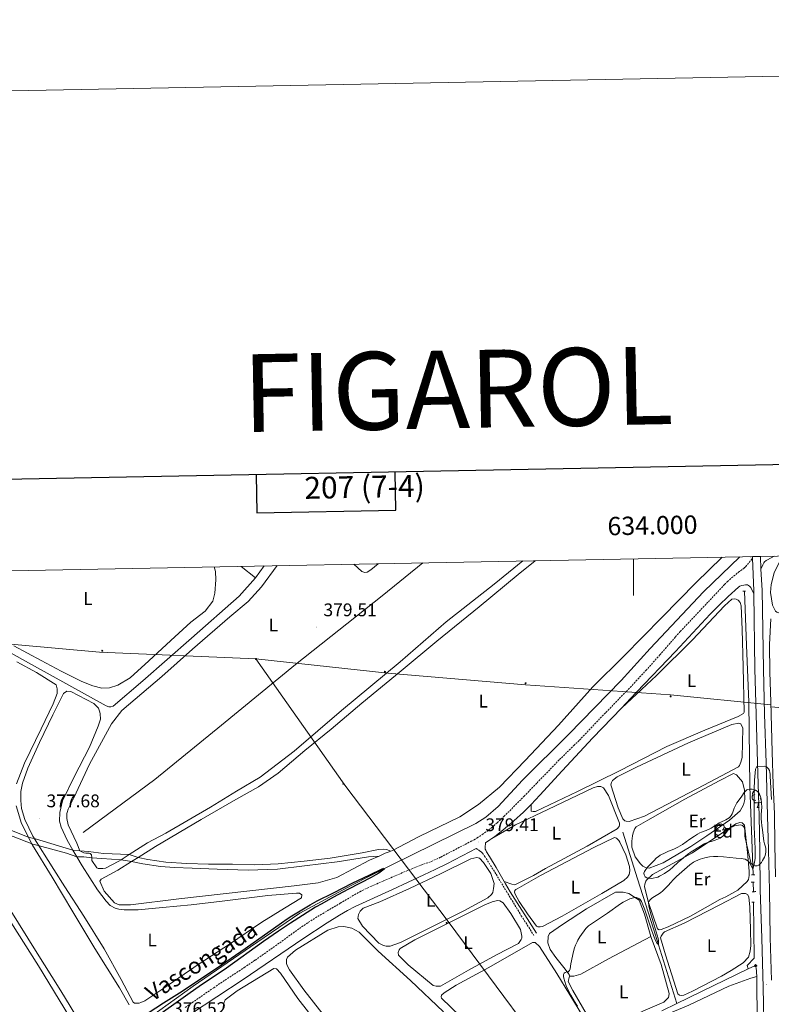
# Model space of a CAD drawing. Units: metres. Extents: x 631241 to 635752, y 4687630 to 4690685.
# Drawn here: x 633664 to 634075, y 4690146 to 4690685 of the extents above; entities that cross this region are included whole.
import ezdxf
from ezdxf.enums import TextEntityAlignment as Align

# ---------------------------------------------------------------- set-up
doc = ezdxf.new("R2010")
doc.units = ezdxf.units.M
doc.header["$MEASUREMENT"] = 0
doc.linetypes.add('TRAZOS', pattern=[0.75, 0.5, -0.25])
doc.linetypes.add('TRAZOSX2', pattern=[1.5, 1, -0.5])
for name, color, linetype, lineweight in [('Carátula', 7, 'Continuous', 5), ('Level 13', 5, 'Continuous', 0), ('Level 21', 19, 'Continuous', 0), ('Level 32', 19, 'Continuous', 0), ('Level 34', 2, 'Continuous', 0), ('Level 35', 92, 'Continuous', 0), ('Level 36', 19, 'Continuous', 40), ('Level 37', 92, 'Continuous', 0), ('Level 4', 36, 'Continuous', 30), ('Level 41', 39, 'Continuous', 0), ('Level 44', 1, 'Continuous', 0), ('Level 5', 36, 'Continuous', 0), ('Level 54', 13, 'Continuous', 0), ('Level 61', 19, 'Continuous', 0), ('Level 63', 7, 'Continuous', 0), ('Level 7', 1, 'Continuous', 0)]:
    doc.layers.add(name, color=color, linetype=linetype, lineweight=lineweight)
doc.styles.add('Arial', font='ARIAL.TTF', dxfattribs={"height": 0.2})

# ---------------------------------------------------------------- blocks, each defined once
blk = doc.blocks.new('5PELE')
at = {"layer": 'Carátula', "linetype": 'Continuous', "lineweight": 5}
h = blk.add_hatch(color=9, dxfattribs=at)
edge = h.paths.add_edge_path()
edge.add_arc((0, 0), 2.85, 359.999, 719.999)
at = {"layer": 'Carátula', "color": 252, "linetype": 'Continuous', "lineweight": 5}
blk.add_circle((0, 0, 0), 2.85, dxfattribs=at)
blk = doc.blocks.new('5SIFON')
at = {"layer": 'Carátula', "color": 250, "linetype": 'Continuous', "lineweight": 5}
for p, q in [((-8.2, 0), (-6.3, 0)), ((8.1, 0), (6.3, 0))]:
    blk.add_line(p, q, dxfattribs=at)
at = {"layer": 'Carátula', "color": 250, "linetype": 'Continuous', "lineweight": 5, "flags": 128}
blk.add_lwpolyline([(-6.3, 0), (0, 6.3), (6.3, 0), (0, -6.3), (-6.3, 0)], dxfattribs=at)
at = {"layer": 'Carátula', "color": 250, "linetype": 'Continuous', "lineweight": 5}
blk.add_circle((0, 0, 0), 2.37, dxfattribs=at)
blk = doc.blocks.new('5PATER')
at = {"layer": 'Carátula', "linetype": 'Continuous', "lineweight": 5}
h = blk.add_hatch(color=250, dxfattribs=at)
edge = h.paths.add_edge_path()
edge.add_ellipse((0, 0), major_axis=(-1.33, -1.34), ratio=0.999422, start_angle=0, end_angle=360)

msp = doc.modelspace()

# ---------------------------------------------------------------- linework, layer by layer
at = {"layer": 'Level 13', "color": 5, "linetype": 'Continuous', "lineweight": 0, "ltscale": 0.5}
for points in [[(634058.08, 4690390.92, 376.39), (634038.17, 4690371.75, 376.46), (634008.96, 4690340.75, 376.38), (633993.14, 4690323.36, 376.3), (633964.38, 4690293.77, 376.21), (633939.14, 4690268.77, 376.13), (633925.89, 4690254.29, 376.04), (633919.11, 4690248.51, 376.04), (633913.69, 4690245.02, 376.04), (633867.47, 4690222.3, 375.04), (633845.56, 4690211.22, 374.88), (633817.37, 4690195.98, 374.63), (633790.5, 4690177.62, 374.54), (633759.08, 4690156.06, 374.38), (633722.56, 4690129.9, 375), (633707.22, 4690120.42, 374.59), (633705.54, 4690119.46, 374.57)], [(633884.74, 4690387.61, 379.78), (633862.44, 4690369.5, 379.55), (633815.05, 4690332.01, 379.38), (633774.53, 4690298.83, 379.22), (633738.16, 4690269.12, 378.97), (633698.91, 4690240.1, 379.14)], [(633793.1, 4690379.38, 378.8), (633785.34, 4690385.71, 378.59)], [(633793.1, 4690379.38, 378.8), (633797.85, 4690385.95, 378.9)], [(633793.1, 4690379.38, 378.8), (633784.24, 4690369.37, 377.88), (633758.24, 4690346.36, 377.55), (633731.52, 4690323.13, 377.8), (633715.25, 4690309.21, 377.8), (633714.12, 4690308.92, 377.8), (633712.92, 4690308.9, 377.8), (633711.58, 4690309.35, 377.8), (633670.67, 4690332.07, 376.55), (633657.85, 4690339.15, 376.41)], [(634065.39, 4690216.99, 380.04), (634063.58, 4690265.33, 379.46), (634062.94, 4690311.42, 379.12), (634061.73, 4690342.69, 378.79), (634060.59, 4690372.13, 378.62)], [(634074.95, 4690357.06, 378.87), (634074.23, 4690342.9, 378.78), (634074.4, 4690327.83, 378.7), (634074.98, 4690311.69, 378.7), (634075.8, 4690284.29, 378.87), (634076.4, 4690266.48, 379.2), (634077.12, 4690250.15, 379.37), (634077.18, 4690233.67, 379.45), (634077.51, 4690215.92, 380.12)], [(633994.08, 4690240.26, 379.24), (634002.14, 4690214.83, 379.57), (634010.9, 4690187.41, 380.07), (634023.66, 4690146.64, 380.22)], [(634065.53, 4690207.79, 380.13), (634065.45, 4690212.95, 380.13)], [(634062.64, 4690165.55, 380.71), (634062.01, 4690167.47, 380.46), (634065.96, 4690171.47, 380.21), (634065.48, 4690202.12, 380.21)], [(634062.64, 4690165.55, 380.71), (634043.44, 4690156.34, 380.57), (634023.66, 4690146.64, 380.22)], [(634066.29, 4690167.3, 380.74), (634062.64, 4690165.55, 380.71)], [(634067.07, 4690166.4, 380.64), (634067.29, 4690161.4, 380.48)], [(634067.29, 4690161.4, 380.48), (634067.62, 4690135.25, 380.48), (634068.11, 4690112.18, 380.39), (634068.84, 4690073.43, 380.48)], [(634023.66, 4690146.64, 380.22), (634015.5, 4690142.63, 380.07)]]:
    msp.add_polyline3d(points, dxfattribs=at)
at = {"layer": 'Level 21', "color": 1, "linetype": 'TRAZOS', "lineweight": 0}
for points in [[(634064.05, 4690391.04, 379.1), (634064.06, 4690390.75, 379.1)], [(634059.7, 4690372.08, 379.22), (634060.59, 4690372.13, 379.22)], [(634060.59, 4690372.13, 379.22), (634061.3, 4690372.17, 379.22)], [(634064.27, 4690212.97, 380.38), (634065.45, 4690212.95, 380.38)], [(634064.54, 4690216.98, 380.38), (634065.39, 4690216.99, 380.38)], [(634065.39, 4690216.99, 380.38), (634066.34, 4690217.01, 380.38)], [(634065.45, 4690212.95, 380.38), (634066.34, 4690212.94, 380.38)], [(634064.82, 4690207.78, 380.47), (634065.53, 4690207.79, 380.47)], [(634065.53, 4690207.79, 380.47), (634066.75, 4690207.81, 380.47)], [(634064.64, 4690202.1, 380.47), (634065.48, 4690202.12, 380.47)], [(634065.48, 4690202.12, 380.47), (634066.37, 4690202.13, 380.47)]]:
    msp.add_polyline3d(points, dxfattribs=at)
at = {"layer": 'Level 21', "color": 19, "linetype": 'Continuous', "lineweight": 13}
for points in [[(634065.04, 4690391.06, 379.11), (634065.07, 4690390.17, 379.1)], [(634069.31, 4690391.14, 379.11), (634069.56, 4690384.16, 379.08)], [(634065.07, 4690390.17, 379.1), (634065.71, 4690372.33, 379.04), (634065.74, 4690370.64, 379.05)], [(634069.56, 4690384.16, 379.08), (634070.24, 4690372.6, 379.04), (634071.04, 4690329.45, 379.29), (634071.62, 4690304.91, 379.54), (634072.43, 4690278.23, 380.04), (634073.2, 4690249.36, 380.46), (634073.7, 4690230.42, 380.71), (634074.22, 4690208.57, 380.96), (634074.62, 4690182.76, 380.96), (634075.31, 4690159.49, 380.82)], [(634065.74, 4690370.64, 379.05), (634066.37, 4690329.51, 379.29), (634067.01, 4690304.84, 379.54), (634067.69, 4690278.23, 380.04), (634068.67, 4690249.35, 380.46), (634069.03, 4690230.15, 380.71), (634069.29, 4690208.73, 380.96), (634070.03, 4690182.39, 380.96), (634070.77, 4690155.46, 380.79), (634071.45, 4690128.71, 380.87), (634072.04, 4690103.71, 380.71), (634072.71, 4690076.9, 380.71), (634073.23, 4690051.75, 380.54), (634073.78, 4690033.55, 380.37), (634074.25, 4690013.55, 380.3)]]:
    msp.add_polyline3d(points, dxfattribs=at)
at = {"layer": 'Level 21', "color": 19, "linetype": 'Continuous', "lineweight": 0}
for points in [[(634069.56, 4690384.16, 379.08), (634070.72, 4690386.51, 379.08), (634071.17, 4690387.59, 379.08), (634071.63, 4690388.26, 379), (634072.42, 4690388.87, 379), (634075.65, 4690390.59, 379), (634076.84, 4690391.28, 379)], [(633993.35, 4690308.22, 379.23), (633998.44, 4690313.54, 379.19), (634001.59, 4690316.83, 379.16), (634022.83, 4690339.15, 379.34), (634041.89, 4690359.47, 379.32), (634046.73, 4690364.44, 379.26), (634051.72, 4690369.3, 379.18), (634057.28, 4690374.32, 379.08), (634058.13, 4690374.86, 379.05), (634059.08, 4690375.21, 379.02), (634060.2, 4690375.5, 379), (634061.2, 4690375.65, 379), (634062.21, 4690375.53, 379), (634063.4, 4690374.83, 378.99), (634064.03, 4690374.06, 379), (634065.74, 4690370.64, 379.05)], [(633943.98, 4690255.44, 379.67), (633948.74, 4690260.54, 379.68), (633960.85, 4690273.85, 379.47), (633977.71, 4690291.88, 379.37), (633993.35, 4690308.22, 379.23)], [(633922.48, 4690236.89, 379.46), (633923.83, 4690237.85, 379.47), (633928.57, 4690241.54, 379.48), (633934.5, 4690246.56, 379.55), (633939.69, 4690251.25, 379.62), (633943.98, 4690255.44, 379.67)], [(633922.48, 4690236.89, 379.46), (633921.39, 4690236.11, 379.46), (633918.89, 4690234.45, 379.82), (633918.8, 4690231.98, 379.74), (633918.88, 4690230.98, 379.68), (633919.09, 4690230.45, 379.65), (633919.59, 4690229.56, 379.64), (633921.15, 4690226.96, 379.6), (633924.83, 4690221.07, 379.57), (633929.22, 4690213.39, 379.57)], [(633913.89, 4690231.42, 379.57), (633910.39, 4690229.51, 379.24), (633897.81, 4690223.01, 378.96), (633891.54, 4690219.92, 378.85), (633885.25, 4690216.96, 378.77), (633868.03, 4690208.94, 378.76), (633847.74, 4690199.64, 378.46), (633843.54, 4690197.5, 378.36), (633839.21, 4690195, 378.25), (633832.44, 4690190.72, 378.08), (633819.11, 4690181.96, 377.86), (633786.52, 4690159.75, 377.34), (633757.68, 4690140.75, 376.71)], [(633929.22, 4690213.39, 379.57), (633929.97, 4690212.09, 379.57), (633932.52, 4690207.79, 379.57), (633946.96, 4690185.16, 379.57)]]:
    msp.add_polyline3d(points, dxfattribs=at)
at = {"layer": 'Level 21', "color": 19, "linetype": 'TRAZOSX2', "lineweight": 0}
for points in [[(633775.32, 4690158.63, 377.31), (633787.02, 4690166.33, 377.36), (633793.03, 4690170.39, 377.42), (633806.46, 4690179.85, 377.66), (633813.72, 4690185.16, 377.93), (633817.18, 4690187.65, 378), (633822.14, 4690191.03, 378.04), (633827.2, 4690194.25, 378.07), (633839.56, 4690201.46, 378.18), (633847.26, 4690206.08, 378.72), (633850.24, 4690207.74, 378.75), (633852.92, 4690209.09, 378.75), (633856.54, 4690210.77, 378.74), (633863.11, 4690213.66, 378.75), (633876.88, 4690219.59, 378.82), (633880.88, 4690221.22, 378.83), (633889.33, 4690224.35, 378.81), (633892.09, 4690225.53, 378.82), (633894.57, 4690226.73, 378.84), (633902.54, 4690230.92, 379.14), (633912.69, 4690236.18, 379.35), (633914.4, 4690237.21, 379.41), (633917.17, 4690239.05, 379.5), (633919.63, 4690240.78, 379.51), (633922.03, 4690242.58, 379.5), (633923.59, 4690243.84, 379.49), (633925.41, 4690245.45, 379.5), (633929.03, 4690248.9, 379.55), (633933.31, 4690253.11, 379.63), (633939.99, 4690259.91, 379.69), (633947.16, 4690267.27, 379.66), (633959.41, 4690280.03, 379.41), (633967.32, 4690287.68, 379.42), (633970.35, 4690290.71, 379.41), (633984.86, 4690305.87, 379.24), (633996.01, 4690317.35, 379.17), (634001.26, 4690322.87, 379.17), (634006.67, 4690328.76, 379.25), (634014.33, 4690337.28, 379.33), (634022.86, 4690347.09, 379.33), (634025.53, 4690350.07, 379.33), (634040.86, 4690366.36, 379.33), (634049.72, 4690375.87, 379.08), (634051.25, 4690377.38, 379.04), (634053.52, 4690379.35, 378.99), (634057.27, 4690382.44, 378.91), (634060.51, 4690384.81, 378.88), (634061.24, 4690385.49, 378.9), (634065.07, 4690390.17, 379.1)], [(633913.89, 4690231.42, 379.57), (633915.78, 4690230.18, 379.57), (633916.57, 4690229.58, 379.57), (633917.28, 4690228.88, 379.56), (633918.51, 4690227.28, 379.53), (633924.77, 4690217.28, 379.33), (633930.39, 4690208.04, 379.28), (633938.57, 4690194.65, 379.5), (633945.44, 4690183.87, 379.74)], [(633754.8, 4690144.52, 376.76), (633770.35, 4690155.28, 377.24), (633775.32, 4690158.63, 377.31)]]:
    msp.add_polyline3d(points, dxfattribs=at)
at = {"layer": 'Level 32', "color": 6, "linetype": 'Continuous', "lineweight": 0, "ltscale": 0.5}
for points in [[(633793.4, 4690335.1, 379.35), (633707.79, 4690338.77, 376.79), (633620.69, 4690346.61, 376.19), (633539.09, 4690354.46, 376.09), (633461.41, 4690358.39, 375), (633332.72, 4690369.37, 377.48), (633260.23, 4690375.68, 378.12)], [(634042.83, 4689995.33, 379.2), (633968.36, 4690097.37, 378.54), (633898.53, 4690191.52, 378.9), (633842.04, 4690266.06, 378.34), (633793.4, 4690335.1, 379.35)], [(634075.07, 4690309.99, 379.56), (634020.15, 4690315.49, 379.09), (633940.9, 4690320.98, 378.98), (633865.58, 4690327.25, 379.06), (633793.4, 4690335.1, 379.35)], [(634407.69, 4690285.42, 382.82), (634328.21, 4690289.43, 382.03), (634250.75, 4690296.11, 380.94), (634168.61, 4690300.79, 380.24), (634075.12, 4690308.8, 379.56)]]:
    msp.add_polyline3d(points, dxfattribs=at)
at = {"layer": 'Level 34', "color": 19, "linetype": 'Continuous', "lineweight": 13, "ltscale": 0.5}
for points in [[(633860.84, 4690227.3, 378.17), (633855.01, 4690226.78, 378.14), (633837.83, 4690224.18, 378.24), (633819.99, 4690221.84, 378.3), (633805.27, 4690220.15, 378.44), (633789.2, 4690219.63, 378.33), (633772.18, 4690220.17, 378.22), (633758.56, 4690220.7, 378), (633748.95, 4690221.02, 377.93), (633741.21, 4690221.57, 377.78), (633731.58, 4690222.95, 377.8), (633725.35, 4690224.26, 377.81), (633719.7, 4690225.29, 379.3), (633709.2, 4690225.85, 379.12), (633703.59, 4690226.37, 379.05), (633699.36, 4690226.91, 378.56), (633695.42, 4690226.91, 377.3), (633689.79, 4690228.8, 377.37), (633674.4, 4690233.12, 377.47), (633671.46, 4690233.71, 376.55), (633635.76, 4690247.68, 376.52)], [(633639.57, 4690249.26, 376.52), (633669.42, 4690237.39, 376.49), (633672.84, 4690236.61, 377.55), (633689.72, 4690231.6, 377.35), (633693.3, 4690230.54, 377.3), (633697.13, 4690230.2, 379.13), (633701.81, 4690229.73, 379.09), (633710.09, 4690228.73, 379.14), (633724.04, 4690228.06, 379.3), (633729.03, 4690226.55, 377.74), (633734.32, 4690225.36, 377.72), (633744.08, 4690223.85, 377.79), (633755.56, 4690223.22, 377.94), (633767.51, 4690222.8, 378.14), (633780.52, 4690222.8, 378.25), (633792.8, 4690222.39, 378.36), (633805.54, 4690222.99, 378.43), (633819.86, 4690224.54, 378.27), (633833.97, 4690226.16, 378.24), (633851.61, 4690228.97, 378.13), (633860.52, 4690230.84, 378.2), (633863.05, 4690231.01, 378.22), (633864.92, 4690230.9, 378.22), (633867.23, 4690229.95, 378.2)]]:
    msp.add_polyline3d(points, dxfattribs=at)
at = {"layer": 'Level 35', "color": 92, "linetype": 'Continuous', "lineweight": 0, "ltscale": 0.5}
for points in [[(634013.36, 4690226.91, 385.18), (634014.56, 4690227.69, 385.09), (634017.23, 4690229.05, 384.99), (634019.13, 4690229.88, 384.98), (634021.93, 4690230.96, 384.98), (634024.17, 4690232.06, 384.98), (634026.68, 4690233.56, 384.98), (634030.69, 4690236.55, 384.98), (634033.2, 4690238.23, 384.98), (634034.92, 4690239.26, 384.98), (634036.13, 4690239.91, 384.98), (634037.04, 4690240.31, 385.02), (634039.64, 4690241.3, 385.23), (634042.35, 4690242.59, 385.3), (634043.55, 4690243.23, 385.32), (634044.39, 4690243.76, 385.31), (634046, 4690244.96, 385.29), (634046.72, 4690245.41, 385.32), (634047.6, 4690245.86, 385.37), (634050.35, 4690247.07, 385.56), (634051.39, 4690247.58, 385.62), (634052.24, 4690248.11, 385.69), (634052.8, 4690248.64, 385.73), (634053.41, 4690249.47, 385.78), (634053.87, 4690250.36, 385.8), (634054.24, 4690251.28, 385.81), (634054.99, 4690253.42, 385.82), (634055.47, 4690254.53, 385.82), (634056.43, 4690256.29, 385.82), (634057.2, 4690257.38, 385.82), (634059.1, 4690259.95, 385.82), (634060.54, 4690262.03, 385.9), (634061.18, 4690262.84, 385.93), (634061.96, 4690263.5, 385.96), (634062.51, 4690263.73, 385.98), (634063.5, 4690263.87, 386.08), (634064.78, 4690263.9, 386.15)], [(634064.78, 4690263.9, 386.15), (634065.74, 4690263.7, 386.15), (634066.66, 4690263.26, 386.15), (634067.52, 4690262.68, 386.15), (634068.24, 4690261.99, 386.15), (634068.79, 4690261.16, 386.15), (634069.21, 4690260.15, 386.15), (634069.48, 4690259.19, 386.15), (634069.66, 4690258.21, 386.15), (634069.94, 4690256.12, 386.15), (634070.07, 4690253.97, 386.15), (634069.8, 4690249.98, 386.15), (634069.78, 4690247.77, 386.15), (634069.86, 4690245.77, 386.15), (634070.09, 4690243.97, 386.15)], [(634070.09, 4690243.97, 386.15), (634070.53, 4690241.57, 386.15), (634071.28, 4690235.39, 386.15), (634071.62, 4690233.95, 386.15), (634072.14, 4690232.33, 386.15), (634072.27, 4690231.37, 386.16), (634072.32, 4690230.41, 386.19), (634072.27, 4690229.46, 386.23), (634072.13, 4690228.51, 386.28), (634071.89, 4690227.57, 386.34), (634071.54, 4690226.63, 386.4), (634071.1, 4690225.7, 386.45), (634070.54, 4690224.77, 386.5), (634069.86, 4690223.84, 386.54), (634068.49, 4690222.33, 386.56), (634067.5, 4690221.87, 386.56), (634066.49, 4690221.96, 386.56), (634065.55, 4690222.29, 386.56), (634064.53, 4690223.06, 386.56), (634064.06, 4690223.79, 386.56), (634062.56, 4690230.04, 386.56), (634061.98, 4690233.23, 386.56), (634060.92, 4690237.22, 386.56), (634060.81, 4690238.22, 386.56), (634060.73, 4690240.96, 386.56), (634060.57, 4690242.62, 386.56), (634060.15, 4690243.5, 386.56), (634059.48, 4690244.07, 386.56), (634058.51, 4690244.39, 386.56), (634056.19, 4690244.06, 386.52), (634055.21, 4690243.77, 386.49), (634054.01, 4690243.29, 386.45), (634053.14, 4690242.82, 386.41), (634051.97, 4690241.8, 386.38), (634050.12, 4690239.44, 386.33), (634049.62, 4690238.92, 386.32), (634048.13, 4690237.55, 386.25), (634047.31, 4690237.08, 386.23), (634044.5, 4690236.01, 386.23), (634038.99, 4690234.11, 386.23), (634038.22, 4690233.74, 386.23), (634036.5, 4690232.72, 386.23), (634031.46, 4690229.54, 386.15), (634029.45, 4690228.14, 386.15), (634026.09, 4690225.46, 386.15), (634024.3, 4690223.92, 386.15), (634021.43, 4690221.13, 386.22), (634019.84, 4690219.77, 386.23), (634016.93, 4690217.81, 386.23), (634014.14, 4690216.22, 386.23), (634013.23, 4690215.8, 386.23), (634012.28, 4690215.47, 386.23), (634010.77, 4690215.13, 386.22), (634009.77, 4690215.08, 386.19), (634008.09, 4690215.2, 386.15), (634007.13, 4690215.43, 386.15), (634006.34, 4690215.97, 386.15), (634005.76, 4690216.93, 386.1), (634005.65, 4690217.97, 386.03), (634005.9, 4690218.83, 385.98), (634006.22, 4690219.37, 385.98), (634007.6, 4690221.13, 385.73), (634011.01, 4690224.71, 385.4), (634012.58, 4690226.28, 385.25), (634013.36, 4690226.91, 385.18)]]:
    msp.add_polyline3d(points, dxfattribs=at)
at = {"layer": 'Level 36', "color": 92, "linetype": 'Continuous', "lineweight": 0}
for points in [[(634066.32, 4690260.93), (634065.79, 4690260.66), (634065.26, 4690260.72), (634065, 4690261.09), (634064.94, 4690261.51), (634065.1, 4690262.03), (634065.58, 4690262.63), (634066.22, 4690263.16), (634066.5, 4690263.34)], [(634066.9, 4690257.85), (634066.48, 4690257.69), (634065.9, 4690257.75), (634065.42, 4690257.96), (634065, 4690258.38), (634064.78, 4690258.97), (634064.78, 4690259.39), (634064.84, 4690259.97), (634065.26, 4690260.66)], [(634068.16, 4690256.55), (634067.28, 4690256.47), (634066.43, 4690256.47), (634066, 4690256.9), (634065.68, 4690257.37), (634065.68, 4690257.69)], [(634067.62, 4690253.87), (634068.06, 4690255.03), (634068.16, 4690256.55), (634068.28, 4690256.55), (634068.31, 4690255.97), (634068.34, 4690255.28), (634068.42, 4690254.67), (634068.53, 4690254.27), (634068.74, 4690253.87)], [(634069.85, 4690256.76), (634069.56, 4690256.58), (634068.7, 4690256.68), (634068.28, 4690256.55)], [(634068.91, 4690260.87), (634068.55, 4690260.5)], [(634069.56, 4690258.76), (634069.18, 4690258.44)], [(634067.62, 4690253.87), (634068.74, 4690253.87)], [(634046.93, 4690238.8), (634046.5, 4690238.64), (634045.92, 4690238.7), (634045.44, 4690238.91), (634045.02, 4690239.33), (634044.8, 4690239.92), (634044.8, 4690240.34), (634044.86, 4690240.92), (634045.28, 4690241.61)], [(634046.34, 4690241.88), (634045.81, 4690241.61), (634045.28, 4690241.67), (634045.02, 4690242.04), (634044.96, 4690242.46), (634045.12, 4690242.98), (634045.6, 4690243.58), (634046.24, 4690244.11), (634047.14, 4690244.69), (634047.88, 4690244.85), (634048.31, 4690244.8), (634048.84, 4690244.48), (634049.37, 4690243.9), (634049.53, 4690243.26), (634049.42, 4690242.41), (634048.99, 4690241.88), (634048.57, 4690241.45)], [(634049.53, 4690243.26), (634050, 4690242.94), (634050.32, 4690242.3), (634050.48, 4690241.98), (634050.48, 4690241.4), (634050.48, 4690240.98), (634050.11, 4690240.29), (634049.69, 4690239.81), (634049.21, 4690239.39)], [(634050.48, 4690240.98), (634050.93, 4690240.73), (634051.02, 4690240.58)], [(634048.01, 4690237.49), (634047.3, 4690237.42), (634046.45, 4690237.42), (634046.03, 4690237.85), (634045.71, 4690238.32), (634045.71, 4690238.64)]]:
    msp.add_lwpolyline(points, dxfattribs=at)
for points in [[(634048.48, 4690390.74, 379.05), (634048.25, 4690390.56, 379.05), (634034.25, 4690376.94, 379.05), (634015.33, 4690357.77, 379.05), (633994.7, 4690336.57, 379.13), (633977.68, 4690319.76, 379.3), (633958.99, 4690298.79, 378.88), (633940.68, 4690279.5, 378.97), (633926.56, 4690264.87, 378.8), (633915.16, 4690255.49, 378.63), (633904.92, 4690248.66, 378.47), (633882.67, 4690237.91, 378.38), (633868.05, 4690230.28, 378.22), (633866.24, 4690229.64, 378.21), (633864.08, 4690228.82, 378.21), (633860.84, 4690227.3, 378.17), (633855.52, 4690225.09, 378.13), (633837.72, 4690215.48, 378.3), (633827.42, 4690212.72, 378.3), (633814.3, 4690210.98, 378.55), (633751.24, 4690203.81, 378.22), (633724.74, 4690200.6, 378.05), (633720.53, 4690200.53, 378.05), (633718.66, 4690200.64, 378.05), (633715.98, 4690201.73, 378.05), (633710.48, 4690208.12, 378.05), (633707.99, 4690213.55, 378.22), (633708.84, 4690214.7, 378.22), (633717.84, 4690219.57, 377.97), (633725.35, 4690224.26, 377.81), (633729.03, 4690226.55, 377.74), (633738.46, 4690232.43, 377.55), (633763.45, 4690247.23, 377.97), (633782.49, 4690258.19, 378.13), (633794.86, 4690265.05, 378.13), (633805.56, 4690272.56, 378.05), (633820.24, 4690285.06, 378.3), (633834.54, 4690296.69, 378.55), (633851.4, 4690310.95, 378.88), (633872.81, 4690328.49, 379.3), (633892.31, 4690344.74, 379.22), (633915.5, 4690363.57, 379.13), (633936.91, 4690381.18, 379.13), (633946.09, 4690388.79, 379.19)], [(634142.54, 4690392.54, 378.4), (634122.04, 4690381.15, 378.51), (634082.25, 4690360.79, 378.68), (634080.39, 4690360.3, 378.68), (634079.39, 4690360.22, 378.68), (634078.39, 4690360.6, 378.68), (634077.58, 4690361.25, 378.68), (634075.86, 4690364.5, 378.68), (634074.82, 4690371.35, 378.68), (634075.22, 4690375.76, 378.68), (634076.79, 4690382.12, 378.68), (634080.03, 4690388.51, 378.6), (634083.38, 4690391.41, 378.49)], [(633770.66, 4690385.43, 376.4), (633771.33, 4690382.85, 376.46), (633771.47, 4690378.25, 376.46), (633770.91, 4690371.03, 376.46), (633769.91, 4690366.61, 376.46), (633765.73, 4690361.21, 376.38), (633757.75, 4690355.15, 376.38), (633746.96, 4690345.11, 376.29), (633734.92, 4690334.06, 376.54), (633724.59, 4690324.69, 376.63), (633717.98, 4690320.65, 376.71), (633713.4, 4690319.25, 376.79), (633709.13, 4690319.05, 376.88), (633704.24, 4690320.31, 376.88), (633698.27, 4690322.75, 377.04), (633686.84, 4690328.45, 377.13), (633675.88, 4690334.22, 377.13), (633661.08, 4690342.19, 377.13)], [(633804.96, 4690386.09, 379.56), (633796.52, 4690374.55, 379.64), (633789.24, 4690366.57, 379.55), (633779.09, 4690358.14, 379.55), (633758.68, 4690340.42, 379.38), (633741.96, 4690325.55, 378.8), (633720.04, 4690306.87, 379.22), (633714.48, 4690299.51, 379.3), (633702.41, 4690277.44, 379.38), (633693.88, 4690259.1, 379.38), (633690.71, 4690252.85, 379.38), (633690.2, 4690251.17, 379.38), (633690.08, 4690250.5, 379.38), (633689.97, 4690249.17, 379.38), (633689.99, 4690247.77, 379.38), (633690.71, 4690244.31, 379.38), (633695.53, 4690234.31, 379.3), (633697.13, 4690230.2, 379.13), (633699.35, 4690229.1, 379.13), (633700.42, 4690228.91, 379.05), (633702.15, 4690228.94, 379.05), (633702.82, 4690228.75, 379.05), (633703.57, 4690227.96, 378.97), (633703.59, 4690226.37, 379.05), (633703.62, 4690224.76, 379.13), (633706.41, 4690220.8, 379.3), (633707.08, 4690220.47, 379.3), (633708.09, 4690220.42, 379.3), (633709.69, 4690220.45, 379.3), (633711.15, 4690220.74, 379.3), (633718.5, 4690224.52, 379.3), (633719.7, 4690225.29, 379.3), (633724.04, 4690228.06, 379.3), (633734.09, 4690234.5, 379.3), (633744.18, 4690239.86, 379), (633768.52, 4690253.97, 379.42), (633782.73, 4690262.73, 379.5), (633795.75, 4690270.34, 379), (633814.35, 4690284.7, 378.92), (633840.16, 4690306.85, 379.09), (633872.31, 4690333.49, 379.09), (633897.46, 4690355.36, 379.59), (633923.76, 4690375.91, 379.25), (633939.46, 4690388.66, 379.41)], [(633860.35, 4690387.15, 379.83), (633856.29, 4690383.75, 379.8), (633854.17, 4690382.45, 379.8), (633852.97, 4690382.36, 379.8), (633851.36, 4690382.94, 379.8), (633846.98, 4690386.89, 379.69)], [(633993.35, 4690308.22, 379.23), (634012.56, 4690326.06, 379.15), (634032.2, 4690345.51, 379.23), (634049.67, 4690364.06, 379.23), (634053.68, 4690367.72, 379.07), (634055.01, 4690367.88, 379.07), (634056.08, 4690367.76, 379.07), (634057.22, 4690367.25, 379.07), (634058.24, 4690365.86, 379.07), (634058.74, 4690364.07, 379.07), (634059.27, 4690351.2, 379.15), (634059.85, 4690330.73, 379.15), (634060.36, 4690305.98, 379.15), (634060.04, 4690305.25, 379.15), (634057.26, 4690303.6, 379.15), (634038.9, 4690296.18, 378.98), (634018.09, 4690287.12, 378.98), (633992.34, 4690273.92, 378.98), (633969.3, 4690262.62, 378.98), (633946.38, 4690251.59, 378.98), (633944.98, 4690251.57, 378.98), (633944.04, 4690251.89, 378.98), (633943.98, 4690255.44, 379.67)], [(633662.58, 4690333.45, 376.57), (633673.33, 4690327.74, 376.32), (633684.11, 4690320.96, 376.57), (633684.7, 4690318.77, 376.66), (633684.79, 4690318.11, 376.66), (633684.71, 4690316.11, 376.57), (633682.53, 4690310.45, 376.57), (633676.02, 4690296.94, 376.32), (633666.79, 4690278.09, 376.4), (633662.56, 4690266.77, 376.66)], [(633693.3, 4690230.54, 377.3), (633695.42, 4690226.91, 377.3), (633698.32, 4690221.94, 377.3), (633706.86, 4690208.8, 377.22), (633711.43, 4690202.53, 377.22), (633713.73, 4690200.3, 377.22), (633716.49, 4690198.74, 377.22), (633718.37, 4690198.3, 377.22), (633721.44, 4690197.81, 377.13), (633728.98, 4690197.86, 377.13), (633742.24, 4690199.2, 376.97), (633757.96, 4690200.51, 376.72), (633775.01, 4690202.64, 376.55), (633799.84, 4690205.69, 376.63), (633815.63, 4690207.06, 376.63), (633817.17, 4690206.95, 376.63), (633818.58, 4690206.04, 376.63), (633818.41, 4690204.5, 376.63), (633809.02, 4690198.82, 376.63), (633796.6, 4690191.03, 376.63), (633778.97, 4690179.15, 376.63), (633762.46, 4690168.42, 377.05), (633743.12, 4690155.05, 377.38), (633732.61, 4690148.02, 377.38), (633730.56, 4690147.19, 377.3), (633729.56, 4690146.83, 377.22), (633729.03, 4690146.76, 377.22), (633728.03, 4690146.75, 377.13), (633726.96, 4690146.86, 377.13), (633726.35, 4690147.39, 377.13), (633719.69, 4690159.76, 377.22), (633710.43, 4690176.49, 377.3), (633699.21, 4690194.33, 377.13), (633688.83, 4690210.39, 377.22), (633682.94, 4690219.84, 377.55), (633671.46, 4690238.21, 377.55), (633667.05, 4690247.21, 377.55), (633665.15, 4690253.32, 377.55), (633664.75, 4690257.72, 377.63), (633664.88, 4690262.66, 377.63), (633665.81, 4690267.14, 377.63), (633668.69, 4690275.26, 377.72), (633675.01, 4690289.43, 377.88), (633682.25, 4690304.49, 377.72), (633688.14, 4690316.25, 377.47), (633690.05, 4690317.42, 377.47), (633692.19, 4690317.32, 377.47), (633704.7, 4690310.77, 377.38), (633707.28, 4690308.14, 377.38), (633708.04, 4690306.02, 377.38), (633708.32, 4690305.02, 377.38), (633708.37, 4690302.22, 377.38), (633707.16, 4690298.27, 377.38), (633702.4, 4690286.85, 377.3), (633693.98, 4690270.58, 377.3), (633687.64, 4690257.54, 377.47), (633686.14, 4690251.04, 377.55), (633685.94, 4690246.3, 377.63), (633686.92, 4690243.12, 377.55), (633690.1, 4690236.03, 377.3), (633693.3, 4690230.54, 377.3)], [(634001.62, 4690275.94, 378.89), (634030.03, 4690289.19, 379.06), (634053.76, 4690299.16, 379.48), (634057.62, 4690299.88, 379.48), (634058.63, 4690299.5, 379.48), (634059.66, 4690297.18, 379.48), (634059.38, 4690281.16, 379.48), (634058.62, 4690278.55, 379.48), (634057.98, 4690276.74, 379.48), (634057.39, 4690276, 379.48), (634038.39, 4690266.1, 379.48), (634005.97, 4690249.05, 379.64), (633997.6, 4690246.12, 379.73), (633995.93, 4690246.3, 379.64), (633995.2, 4690246.62, 379.64), (633994.04, 4690247.67, 379.64), (633991.55, 4690253.7, 379.64), (633987.56, 4690266.25, 379.56), (633987.87, 4690267.59, 379.48), (633988.39, 4690268.67, 379.48), (633990.96, 4690270.64, 379.4), (634001.62, 4690275.94, 378.89)], [(633697.4, 4690135.89, 376.82), (633686.73, 4690153.61, 376.82), (633672.87, 4690175.71, 376.66), (633659.36, 4690197.35, 376.57), (633644.38, 4690221.21, 376.82), (633637.42, 4690231.96, 376.82), (633633.14, 4690240.25, 376.57), (633630.2, 4690247.91, 376.49), (633628.74, 4690255.13, 376.49), (633628.47, 4690262.46, 376.74), (633629.45, 4690268.42, 376.74), (633631.1, 4690273.73, 376.99)], [(634031.24, 4690232.43, 379.98), (634016.23, 4690223.59, 379.98), (634008.54, 4690220.74, 380.14), (634006.93, 4690220.78, 380.14), (634005.05, 4690221.75, 380.14), (634003.83, 4690223, 380.14), (634000.84, 4690226.76, 379.98), (633999.09, 4690232.14, 379.98), (633999.1, 4690235.41, 379.98), (633999.46, 4690238.28, 379.98), (633999.83, 4690240.02, 379.98), (634000.66, 4690242.37, 379.98), (634001.45, 4690243.18, 379.98), (634007.73, 4690246.95, 379.98), (634028.04, 4690258.4, 379.64), (634046.76, 4690268.36, 379.56), (634054.64, 4690272.35, 379.64), (634056.19, 4690271.77, 379.64), (634059.52, 4690267.89, 379.64), (634060.59, 4690263.24, 379.64), (634060.73, 4690258.23, 379.56), (634060.04, 4690255.22, 379.56), (634058.29, 4690251.99, 379.56), (634052.5, 4690246.83, 379.56), (634040.09, 4690238.3, 379.56), (634031.24, 4690232.43, 379.98)], [(633691.52, 4690139.44, 376.43), (633674.57, 4690167.26, 376.27), (633640.54, 4690220.49, 376.27), (633632.54, 4690233.14, 376.43), (633628.06, 4690243.62, 376.35), (633625.2, 4690255.61, 376.1), (633624.3, 4690266.66, 376.18), (633622.74, 4690269.77, 376.16)], [(633922.48, 4690236.89, 379.46), (633935.45, 4690244.3, 379.42), (633953.13, 4690252.71, 379.08), (633977.83, 4690264.63, 379.17), (633980.22, 4690265.27, 379.17), (633981.42, 4690265.35, 379.17), (633982.02, 4690265.29, 379.17), (633983.57, 4690264.58, 379.17), (633986.17, 4690260.42, 379.08), (633992.2, 4690245.3, 379.17), (633992.22, 4690244.44, 379.17), (633992.1, 4690243.43, 379.17), (633990.98, 4690242.08, 379.17), (633974.65, 4690232.63, 379), (633951.82, 4690220.4, 379.08), (633945.28, 4690216.7, 379.08), (633934.95, 4690211.53, 379.17), (633933.41, 4690211.84, 379.17), (633929.22, 4690213.39, 379.57)], [(633662.28, 4690254.77, 376.57), (633665.14, 4690245.17, 376.32), (633671.13, 4690233.2, 376.32), (633682, 4690215.75, 376.4), (633693.31, 4690196.79, 376.9), (633705.38, 4690176.71, 376.99), (633718.89, 4690155.27, 377.16), (633724.01, 4690145.94, 377.07)], [(634047.16, 4690203.59, 380.14), (634031.02, 4690194.33, 379.98), (634018.84, 4690188.48, 380.31), (634014.99, 4690187.02, 379.98), (634013.92, 4690187, 379.98), (634013.05, 4690187.52, 379.98), (634008.09, 4690201.85, 379.98), (634006.02, 4690210.43, 379.98), (634006.2, 4690211.97, 379.98), (634006.64, 4690213.57, 379.98), (634007.04, 4690214.18, 379.98), (634010.39, 4690217.1, 379.73), (634032.22, 4690229.04, 379.73), (634055.93, 4690244.89, 379.9), (634058.12, 4690245.59, 379.9), (634059.33, 4690245.41, 379.9), (634060.61, 4690244.09, 379.9), (634062.31, 4690229.3, 379.9), (634063.13, 4690218.98, 379.9), (634063.17, 4690216.71, 379.9), (634062.8, 4690214.5, 379.9), (634062.15, 4690213.29, 379.9), (634056.96, 4690208.54, 379.9), (634050.47, 4690205.04, 379.9), (634047.16, 4690203.59, 380.14)], [(633937.46, 4690202.38, 379.32), (633935.2, 4690206.41, 379.32), (633934.91, 4690207.54, 379.32), (633935.1, 4690208.35, 379.32), (633935.62, 4690208.96, 379.32), (633936.29, 4690209.37, 379.32), (633949.12, 4690216.64, 379.24), (633978.17, 4690231.96, 379.07), (633989.56, 4690237.4, 379.07), (633990.63, 4690237.02, 379.07), (633991.99, 4690235.77, 379.07), (633992.53, 4690234.85, 379.07), (633995.71, 4690228.03, 379.07), (633997.81, 4690221.52, 379.07), (633997.84, 4690219.25, 379.07), (633997.48, 4690217.11, 379.07), (633996.63, 4690215.7, 379.07), (633994.59, 4690213.87, 379.07), (633982.56, 4690206.81, 379.07), (633960.93, 4690194.33, 379.07), (633950.21, 4690188.83, 379.07), (633948.82, 4690188.48, 379.07), (633947.55, 4690188.53, 379.07), (633946.81, 4690188.91, 379.07), (633941.97, 4690195.64, 379.07), (633937.46, 4690202.38, 379.32)], [(633920.18, 4690204.43, 378.9), (633907.14, 4690197.36, 378.82), (633888.87, 4690188.27, 378.65), (633872.45, 4690179.95, 378.65), (633866.88, 4690178, 378.74), (633864.61, 4690177.96, 378.74), (633863.14, 4690178.41, 378.74), (633860.72, 4690179.7, 378.74), (633851.7, 4690188.97, 378.82), (633849.17, 4690193.2, 378.74), (633849.6, 4690195.34, 378.74), (633850.51, 4690197.09, 378.74), (633852.08, 4690198.72, 378.74), (633861.1, 4690202.32, 378.65), (633877.34, 4690209.51, 378.74), (633894.36, 4690217.51, 378.74), (633910.91, 4690225.84, 378.9), (633914.23, 4690226.56, 378.82), (633915.64, 4690226.11, 378.82), (633917.88, 4690223.74, 378.82), (633921.98, 4690217.74, 378.9), (633923.66, 4690212.23, 378.9), (633923.44, 4690209.49, 378.9), (633923, 4690207.34, 378.9), (633922.22, 4690206.33, 378.9), (633920.18, 4690204.43, 378.9)], [(633923.21, 4690202.34, 379.24), (633925.67, 4690202.98, 379.24), (633926.88, 4690202.73, 379.24), (633928.69, 4690201.63, 379.24), (633932.79, 4690195.82, 379.24), (633938.12, 4690187.03, 379.24), (633938.91, 4690183.44, 379.24), (633938.8, 4690182.3, 379.24), (633938.41, 4690181.56, 379.24), (633937.04, 4690179.54, 379.24), (633924.99, 4690173.28, 379.24), (633909.71, 4690164.78, 379.24), (633894.37, 4690156.2, 379.15), (633892.03, 4690156.03, 379.15), (633890.36, 4690156.47, 379.15), (633876.71, 4690167.81, 379.07), (633871.36, 4690173.13, 379.15), (633871.27, 4690174.59, 379.15), (633871.71, 4690176, 379.15), (633872.3, 4690176.81, 379.15), (633880.24, 4690181.4, 379.07), (633897.12, 4690189.87, 378.99), (633919.03, 4690200.81, 379.07), (633923.21, 4690202.34, 379.24)], [(633964.84, 4690161.51, 380.15), (633964.76, 4690162.51, 379.99), (633964.28, 4690163.3, 379.99), (633961.9, 4690166.4, 379.99), (633957.41, 4690171.87, 379.74), (633954.41, 4690176.22, 379.65), (633953.02, 4690179.87, 379.65), (633953.23, 4690183.21, 379.65), (633954.01, 4690184.95, 379.65), (633961.07, 4690189.87, 379.65), (633974.15, 4690198.47, 379.9), (633990.15, 4690207.46, 379.9), (633994.36, 4690207.52, 379.9), (633997.37, 4690206.84, 379.9), (634003.03, 4690203.12, 380.07), (634005.95, 4690195.49, 380.07), (634009.44, 4690183.26, 380.23)], [(634048.14, 4690161.51, 380.06), (634032.25, 4690153.46, 380.14), (634027.42, 4690151.25, 380.14), (634026.02, 4690151.09, 380.14), (634025.01, 4690151.21, 380.14), (634024.2, 4690151.93, 380.14), (634017.34, 4690173.18, 380.56), (634014.66, 4690182.47, 380.73), (634015.11, 4690183.48, 380.73), (634016.09, 4690185.03, 380.73), (634016.88, 4690185.78, 380.73), (634027.68, 4690190.55, 380.73), (634047.07, 4690200.58, 380.9), (634058.98, 4690206.77, 380.48), (634061.12, 4690206.87, 380.48), (634062.26, 4690206.29, 380.48), (634063.02, 4690204.9, 380.48), (634063.5, 4690199.24, 380.48), (634063.89, 4690187.17, 380.06), (634064.09, 4690178.36, 380.23), (634063.67, 4690175.29, 380.14), (634062.79, 4690172.01, 380.14), (634059.9, 4690168.89, 380.23), (634053.43, 4690164.66, 380.23), (634048.14, 4690161.51, 380.06)], [(633835.41, 4690133.8, 377.82), (633819.69, 4690154.1, 377.9), (633811.72, 4690164.99, 377.82), (633810.48, 4690167.51, 377.82), (633810.13, 4690168.57, 377.82), (633810.11, 4690169.77, 377.82), (633810.16, 4690170.77, 377.82), (633810.61, 4690171.91, 377.82), (633815.15, 4690175.72, 377.57), (633832.73, 4690186.79, 377.65), (633838.37, 4690188.55, 377.65), (633841.57, 4690188.66, 377.65), (633845.92, 4690187.8, 377.74), (633849.89, 4690185.59, 377.82), (633860.32, 4690175.34, 378.15), (633878.05, 4690159.14, 377.9), (633895.93, 4690142.07, 377.9)], [(634009.44, 4690183.26, 380.23), (634009.61, 4690182.67, 380.24), (634015.04, 4690167.95, 380.4), (634019.49, 4690152.2, 380.32), (634019.31, 4690150.8, 380.32), (634018.99, 4690149.93, 380.32), (634016.56, 4690147.42, 380.24), (634005.03, 4690142.44, 380.15), (633997.28, 4690138.65, 380.07), (633993.3, 4690137.06, 380.15), (633984.19, 4690135.05, 380.4), (633981.99, 4690135.15, 380.4), (633979.31, 4690135.64, 380.4), (633976.95, 4690137.27, 380.4), (633974.09, 4690141.1, 380.24), (633966.76, 4690153.66, 380.15), (633964.15, 4690158.69, 380.15), (633964.84, 4690161.51, 380.15)], [(633964.84, 4690161.51, 380.15), (633967.24, 4690161.61, 380.07), (633971.03, 4690162.6, 380.07), (633986.31, 4690171.04, 380.24), (634009.44, 4690183.26, 380.23)], [(633905.27, 4690139.61, 379.74), (633894.91, 4690149.52, 379.66), (633894.77, 4690150.32, 379.66), (633894.95, 4690151.26, 379.66), (633896.33, 4690152.55, 379.66), (633903.01, 4690156.65, 379.57), (633920.8, 4690166.33, 379.49), (633944.68, 4690179.91, 379.49), (633946.08, 4690180.06, 379.49), (633948.52, 4690177.77, 379.49), (633957.95, 4690163.03, 379.82), (633972.25, 4690139.64, 379.99)], [(633775.55, 4690143.82, 376.9), (633775.64, 4690146.49, 376.9), (633776.54, 4690148.64, 376.9), (633783.14, 4690153.48, 376.9), (633803.23, 4690165.79, 376.9), (633804.63, 4690165.68, 376.9), (633806.94, 4690163.18, 376.9), (633816.29, 4690149.38, 377.15), (633831.2, 4690130.2, 377.32)], [(634068.84, 4690073.43, 380.48), (634062.45, 4690081.2, 380.48), (634051.36, 4690095.31, 380.64), (634042.72, 4690105.92, 380.4), (634021.3, 4690132.27, 380.31), (634016.75, 4690137.74, 380.23), (634016.47, 4690138.47, 380.23), (634016.59, 4690139.21, 380.23), (634017.18, 4690139.95, 380.23), (634018.9, 4690140.91, 380.23), (634030.23, 4690145.69, 380.23), (634052.02, 4690156.1, 380.48), (634064.16, 4690160.55, 380.48), (634067.29, 4690161.4, 380.48)]]:
    msp.add_polyline3d(points, dxfattribs=at)
at = {"layer": 'Level 4', "color": 36, "linetype": 'Continuous', "lineweight": 30}
for points in [[(633726.02, 4690136.08, 375), (633742.85, 4690147.02, 375), (633753.06, 4690153.33, 375), (633761.47, 4690159.07, 375), (633771.64, 4690165.82, 375), (633779.91, 4690171.43, 375), (633787.55, 4690176.71, 375), (633807.32, 4690190.76, 375), (633810.56, 4690192.95, 375), (633813.1, 4690194.55, 375), (633823.1, 4690200.58, 375), (633826.92, 4690202.7, 375), (633835.87, 4690207.14, 375), (633846.45, 4690212.67, 375), (633855.31, 4690216.76, 375), (633862.51, 4690220.26, 375), (633863.41, 4690220.67, 375)], [(633863.41, 4690220.67, 375), (633863.62, 4690220.08, 375), (633860.69, 4690217.96, 375), (633858.98, 4690216.94, 375), (633856.46, 4690215.58, 375), (633844.03, 4690209.13, 375), (633835.52, 4690204.57, 375), (633829.39, 4690201.18, 375), (633826.04, 4690199.26, 375), (633823.48, 4690197.7, 375), (633812.29, 4690190.58, 375), (633805.82, 4690186.21, 375), (633797.61, 4690180.5, 375), (633777.33, 4690166, 375), (633762.39, 4690155.97, 375), (633757.45, 4690152.56, 375), (633735.19, 4690136.54, 375)]]:
    msp.add_polyline3d(points, dxfattribs=at)
at = {"layer": 'Level 5', "color": 36, "linetype": 'Continuous', "lineweight": 0}
for points in [[(634075.38, 4690258.24, 380), (634074.74, 4690270.96, 380), (634074.67, 4690272, 380), (634074.52, 4690273.01, 380), (634074.24, 4690273.99, 380), (634073.79, 4690274.91, 380), (634073.12, 4690275.73, 380), (634072.48, 4690276.28, 380), (634071.48, 4690276.45, 380), (634067.34, 4690276.2, 380), (634066.56, 4690274.85, 380), (634066.14, 4690268.86, 380), (634066, 4690263.9, 380), (634065.87, 4690254.9, 380), (634065.88, 4690248.29, 380), (634066.01, 4690243.29, 380), (634066.48, 4690231.3, 380), (634066.51, 4690227.95, 380), (634066.38, 4690225.96, 380), (634066.13, 4690223.97, 380), (634065.75, 4690222, 380), (634065.27, 4690220.12, 380), (634064.72, 4690221.11, 380), (634063.83, 4690222.88, 380), (634063.3, 4690223.73, 380), (634062.7, 4690224.46, 380), (634061.9, 4690225.1, 380), (634061, 4690225.52, 380), (634059.9, 4690225.82, 380), (634059.14, 4690225.94, 380), (634056.14, 4690226.15, 380), (634049.18, 4690226.92, 380), (634045.98, 4690227.07, 380), (634043.71, 4690227.04, 380), (634041.45, 4690226.85, 380), (634038.85, 4690226.29, 380), (634036.33, 4690225.52, 380), (634033.87, 4690224.48, 380), (634032.68, 4690223.86, 380), (634030.73, 4690222.56, 380)], [(634030.73, 4690222.56, 380), (634023.39, 4690216.18, 380), (634021.93, 4690214.63, 380), (634019.98, 4690212.39, 380), (634019.26, 4690211.45, 380), (634015.72, 4690207.99, 380), (634014.94, 4690207.35, 380), (634014.09, 4690206.77, 380), (634011.37, 4690205.19, 380), (634010.51, 4690204.64, 380), (634009.71, 4690204.03, 380), (634009.01, 4690203.35, 380), (634008.44, 4690202.56, 380), (634008.09, 4690201.85, 380), (634008.32, 4690200.12, 380), (634009.28, 4690196.24, 380), (634010.64, 4690191.32, 380), (634013.37, 4690182.19, 380), (634013.57, 4690181.14, 380), (634013.66, 4690180.12, 380), (634013.57, 4690178.89, 380), (634012.89, 4690179.35, 380), (634011.6, 4690182.07, 380), (634010.81, 4690183.9, 380), (634009.55, 4690187.41, 380), (634006.13, 4690197.84, 380), (634005.46, 4690199.71, 380), (634004.7, 4690201.54, 380), (634004.24, 4690202.44, 380), (634003.58, 4690203.54, 380), (634002.76, 4690204.11, 380), (634001.58, 4690204.54, 380), (634000.82, 4690204.57, 380), (633999.88, 4690204.37, 380), (633997.96, 4690203.8, 380), (633996.08, 4690203.04, 380), (633994.27, 4690202.09, 380), (633992.74, 4690201.11, 380), (633985.74, 4690196.06, 380), (633978.61, 4690191.31, 380), (633975.31, 4690189.03, 380), (633974.56, 4690188.38, 380), (633973.91, 4690187.62, 380), (633970.64, 4690183.18, 380), (633969.51, 4690181.34, 380), (633969.06, 4690180.45, 380), (633968.26, 4690178.61, 380), (633967.69, 4690177.04, 380), (633967.11, 4690175.12, 380), (633965.74, 4690168.41, 380), (633965.32, 4690165.67, 380), (633964.92, 4690164.75, 380), (633964.18, 4690164.03, 380), (633963.41, 4690163.9, 380), (633962.49, 4690163.56, 380), (633961.95, 4690163.15, 380), (633961.63, 4690162.41, 380), (633961.63, 4690161.41, 380), (633961.76, 4690160.41, 380), (633962.98, 4690156.81, 380), (633963.89, 4690154.72, 380), (633965.67, 4690151.14, 380), (633967.66, 4690147.66, 380), (633969.29, 4690145.13, 380)]]:
    msp.add_polyline3d(points, dxfattribs=at)
at = {"layer": 'Level 54', "color": 13, "linetype": 'Continuous', "lineweight": 0}
msp.add_polyline3d([(634071.45, 4690128.71, 380.87), (634070.77, 4690155.46, 380.79), (634070.03, 4690182.39, 380.96), (634069.29, 4690208.73, 380.96), (634069.03, 4690230.15, 380.71), (634068.67, 4690249.35, 380.46), (634067.69, 4690278.23, 380.04), (634067.01, 4690304.84, 379.54), (634066.37, 4690329.51, 379.29), (634065.74, 4690370.64, 379.05), (634065.71, 4690372.33, 379.04), (634065.07, 4690390.17, 379.1), (634065.04, 4690391.06, 379.11), (634069.31, 4690391.14, 379.11), (634069.56, 4690384.16, 379.08), (634070.24, 4690372.6, 379.04), (634071.04, 4690329.45, 379.29), (634071.62, 4690304.91, 379.54), (634072.43, 4690278.23, 380.04), (634073.2, 4690249.36, 380.46), (634073.7, 4690230.42, 380.71), (634074.22, 4690208.57, 380.96), (634074.62, 4690182.76, 380.96), (634075.31, 4690159.49, 380.81)], dxfattribs=at)
at = {"layer": 'Level 61', "color": 19, "linetype": 'Continuous', "lineweight": 0}
msp.add_lwpolyline([(632158.47, 4688040.58), (632114.82, 4690353.8), (635546.62, 4690419.36), (635591.39, 4688106.1), (632158.47, 4688040.58)], close=True, dxfattribs=at)
at = {"layer": 'Level 63', "linetype": 'Continuous', "lineweight": 0}
msp.add_lwpolyline([(631297.8, 4687630.16), (631241.13, 4690599.64), (635695.33, 4690684.66), (635752, 4687715.18), (631297.8, 4687630.16)], close=True, dxfattribs=at)
at = {"layer": 'Level 63', "linetype": 'Continuous', "lineweight": 30}
for points in [[(632050.5, 4690402.53), (632098.62, 4687988.01), (635652.91, 4688058.85), (635604.85, 4690470.37), (632050.5, 4690402.53)], [(633793.47, 4690435.8), (633793.86, 4690415.02), (633870.02, 4690416.48), (633869.63, 4690437.25)]]:
    msp.add_lwpolyline(points, dxfattribs=at)
at = {"layer": 'Level 63', "linetype": 'Continuous', "lineweight": 0}
msp.add_lwpolyline([(634000, 4690389.81), (634000, 4690369.81)], dxfattribs=at)

# ---------------------------------------------------------------- block references
at = {"layer": 'Level 13', "color": 19, "linetype": 'Continuous', "lineweight": 0, "xscale": 0.09999983015004542, "yscale": 0.09999983015004542}
msp.add_blockref('5SIFON', (634066.66, 4690167.27, 380.48), dxfattribs=at)
at = {"layer": 'Level 32', "color": 252, "linetype": 'Continuous', "lineweight": 0, "xscale": 0.09999983015004542, "yscale": 0.09999983015004542}
for p in [(633709.36, 4690339.55, 376.77), (633793.4, 4690335.1, 379.35), (633864.01, 4690328.04, 379.1), (633940.9, 4690321.76, 378.98), (634020.18, 4690314.6, 379.09), (633841.26, 4690266.84, 378.34), (633897.75, 4690190.73, 378.94)]:
    msp.add_blockref('5PELE', p, dxfattribs=at)
at = {"layer": 'Level 7', "color": 19, "linetype": 'Continuous', "lineweight": 0, "xscale": 0.09999983015004542, "yscale": 0.09999983015004542}
for p in [(633826.62, 4690352.48, 379.52), (633675.14, 4690248.01, 377.68), (633915.17, 4690234.95, 379.41), (634072.53, 4690157.11, 380.8)]:
    msp.add_blockref('5PATER', p, dxfattribs=at)

# ---------------------------------------------------------------- texts
at = {"layer": 'Level 37', "color": 92, "linetype": 'Continuous', "lineweight": 0, "style": 'Arial'}
for s, p in [('L', (633701.52, 4690368.1, 376.58)), ('L', (633802.98, 4690353.63, 379.68)), ('L', (634031.67, 4690323.15, 379.13)), ('L', (633917.74, 4690312.01, 379.09)), ('L', (634028.69, 4690274.76, 379.27)), ('Er', (634034.66, 4690246.4, 379.72)), ('L', (633957.76, 4690239.82, 379.07)), ('Fd', (634048.78, 4690240.88, 379.72)), ('L', (633968.16, 4690210.29, 379.14)), ('Er', (634037.35, 4690214.69, 380.05)), ('L', (633888.96, 4690203.1, 378.7)), ('L', (633982.59, 4690183.03, 380.1)), ('L', (633736.68, 4690181.34, 377.22)), ('L', (633909.4, 4690179.86, 379.11)), ('L', (634042.58, 4690178.23, 380.49)), ('L', (633994.59, 4690152.99, 380.15))]:
    msp.add_text(s, height=7, dxfattribs=at).set_placement(p, align=Align.MIDDLE_CENTER)
at = {"layer": 'Level 41', "color": 19, "linetype": 'Continuous', "lineweight": 0, "style": 'Arial'}
for s, p in [('379.51', (633830.36, 4690356.23, 379.52)), ('377.68', (633678.89, 4690251.76, 377.68)), ('379.41', (633918.92, 4690238.7, 379.41)), ('376.52', (633748.11, 4690138.17, 376.53))]:
    msp.add_text(s, height=7, dxfattribs=at).set_placement(p, align=Align.BOTTOM_LEFT)
at = {"layer": 'Level 44', "color": 19, "linetype": 'Continuous', "lineweight": 0, "style": 'Arial'}
msp.add_text('Vascongada', height=9, rotation=32.466, dxfattribs=at).set_placement((633767.51, 4690163.71, 377.15), align=Align.BOTTOM_CENTER)
at = {"layer": 'Level 63', "linetype": 'Continuous', "lineweight": 0, "style": 'Arial'}
for s, height, p in [('FIGAROL', 42.5, (633903.9, 4690482.58)), ('207 (7-4)', 12, (633852.84, 4690429.21))]:
    msp.add_text(s, height=height, rotation=1.0939, dxfattribs=at).set_placement(p, align=Align.MIDDLE_CENTER)
msp.add_text('634.000', height=10, rotation=1.0945, dxfattribs=at).set_placement((634010.46, 4690400.01), align=Align.BOTTOM_CENTER)

doc.saveas('drawing.dxf')
